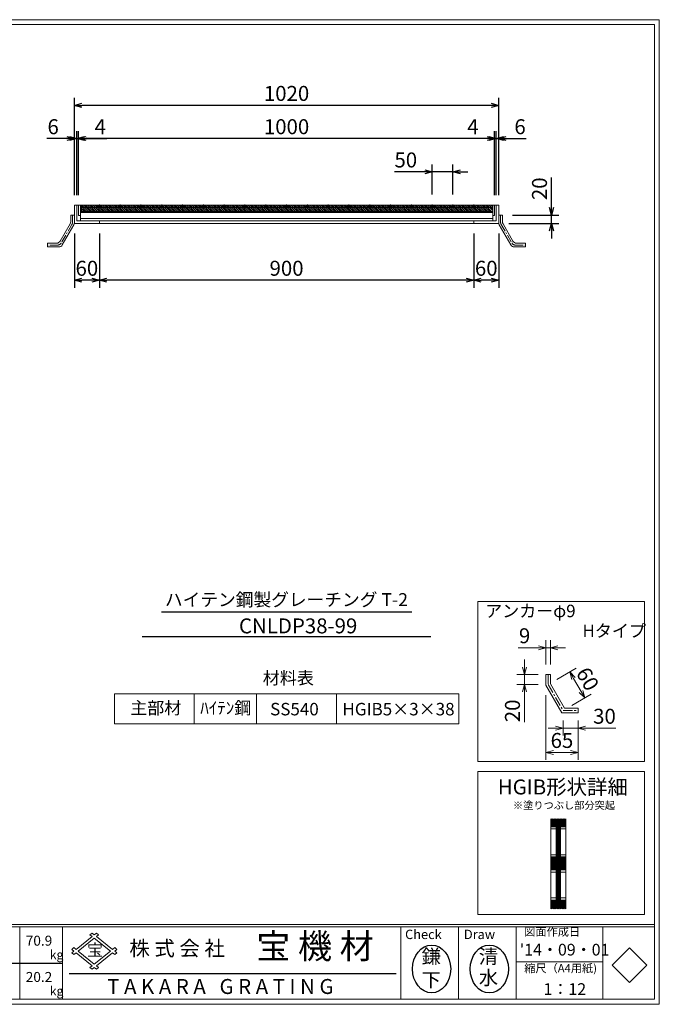
# Model space of a CAD drawing. Units: millimetres. Extents: x -658 to 2689, y -41 to 2327.
# Drawn here: x 1152 to 2689, y -41 to 2327 of the extents above; entities that cross this region are included whole.
import ezdxf

# ---------------------------------------------------------------- set-up
doc = ezdxf.new("R2010")
doc.units = ezdxf.units.MM
doc.linetypes.add('CENTER', pattern=[10, 6.25, -1.25, 1.25, -1.25])
for name, color, linetype, lineweight in [('エンボス', 4, 'Continuous', 5), ('受け枠', 3, 'Continuous', 9), ('寸法線', 2, 'Continuous', 9), ('本体', 7, 'Continuous', 13), ('枠寸法', 31, 'Continuous', 9)]:
    doc.layers.add(name, color=color, linetype=linetype, lineweight=lineweight)
doc.layers.add('外枠', color=7, linetype='Continuous')
doc.dimstyles.new('ISO-25', dxfattribs={"dimscale": 12, "dimtxt": 3, "dimasz": 1.5, "dimexe": 1.5, "dimexo": 2, "dimgap": 0.5, "dimtad": 1, "dimdsep": 46, "dimtxsty": 'Standard', "dimblk": 'OPEN30', "dimcen": 2.5, "dimadec": 0, "dimazin": 0, "dimtfac": 1, "dimtmove": 0, "dimatfit": 0, "dimldrblk": 'OPEN30', "dimfxl": 1, "dimarcsym": 0})
pattern_1 = [(45, (2474.3808, 106.2467), (-1.122532, 1.122532), [])]

# ---------------------------------------------------------------- blocks, each defined once
blk = doc.blocks.new('HGIB')
at = {"layer": 'エンボス', "linetype": 'Continuous'}
h = blk.add_hatch(dxfattribs=at)
h.set_pattern_fill('ANSI31', color=256, scale=0.5, style=0)
h.set_pattern_definition(pattern_1)
h.paths.add_polyline_path([(2589.8, 395.3), (2579, 395.3), (2579, 379.7), (2589.8, 379.7)])
h.paths.add_polyline_path([(2609.2, 395.3), (2598.4, 395.3), (2598.4, 379.7), (2609.2, 379.7)])
h.paths.add_polyline_path([(2609.2, 319.3), (2598.4, 319.3), (2598.4, 293.3), (2609.2, 293.3)])
h.paths.add_polyline_path([(2589.8, 319.3), (2579, 319.3), (2579, 293.3), (2589.8, 293.3)])
h.paths.add_polyline_path([(2589.8, 232.9), (2579, 232.9), (2579, 215.3), (2589.8, 215.3)])
h.paths.add_polyline_path([(2609.2, 232.9), (2598.4, 232.9), (2598.4, 215.3), (2609.2, 215.3)])
h = blk.add_hatch(dxfattribs=at)
h.set_pattern_fill('ANSI31', color=256, scale=0.5, style=0)
h.set_pattern_definition(pattern_1)
h.paths.add_polyline_path([(2598.4, 395.3), (2589.8, 395.3), (2589.8, 215.3), (2598.4, 215.3)])
at = {"layer": 'エンボス', "lineweight": 0}
for p, q in [((2579, 395.3), (2579, 215.3)), ((2609.2, 395.3), (2609.2, 215.3))]:
    blk.add_line(p, q, dxfattribs=at)
at = {"layer": 'エンボス', "linetype": 'Continuous'}
for p, q in [((2589.8, 395.3), (2589.8, 215.3)), ((2598.4, 395.3), (2598.4, 215.3)), ((2579, 379.7), (2589.8, 379.7)), ((2579, 375.4), (2589.8, 375.4)), ((2598.4, 379.7), (2609.2, 379.7)), ((2598.4, 375.4), (2609.2, 375.4)), ((2579, 323.6), (2589.8, 323.6)), ((2579, 319.3), (2589.8, 319.3)), ((2598.4, 323.6), (2609.2, 323.6)), ((2598.4, 319.3), (2609.2, 319.3)), ((2579, 293.3), (2589.8, 293.3)), ((2579, 289), (2589.8, 289)), ((2598.4, 293.3), (2609.2, 293.3)), ((2598.4, 289), (2609.2, 289)), ((2579, 237.2), (2589.8, 237.2)), ((2598.4, 237.2), (2609.2, 237.2)), ((2579, 232.9), (2589.8, 232.9)), ((2598.4, 232.9), (2609.2, 232.9))]:
    blk.add_line(p, q, dxfattribs=at)
blk.add_lwpolyline([(2432.4, 490.3), (2766.7, 490.3), (2766.7, 204), (2432.4, 204)], close=True, dxfattribs=at)
blk.add_text('HGIB形状詳細', height=30, dxfattribs=at).set_placement((2472.6, 444.5))
at = {"layer": 'エンボス', "linetype": 'Continuous', "insert": (2502.9, 430.3), "char_height": 15, "width": 256.247, "attachment_point": 1}
blk.add_mtext('※塗りつぶし部分突起', dxfattribs=at)
blk = doc.blocks.new('HGIB詳細(ﾊｲﾃﾝ)')
at = {"layer": '寸法線', "ltscale": 3}
blk.add_blockref('HGIB', (-2766.7, -204), dxfattribs=at)
blk = doc.blocks.new('清水')
at = {"layer": '外枠', "linetype": 'Continuous'}
blk.add_ellipse((61.7, -84.6), major_axis=(0, -47.9), ratio=0.8, dxfattribs=at)
at = {"layer": '外枠', "linetype": 'Continuous', "char_height": 28.175, "width": 43.853, "attachment_point": 1}
for s, insert in [('{\\fHG正楷書体-PRO|b0|i0|c128|p65;清}', (40.6, -45.6)), ('{\\fHG正楷書体-PRO|b0|i0|c128|p65;水}', (40.6, -88.1))]:
    blk.add_mtext(s, dxfattribs=dict(at, insert=insert))
blk = doc.blocks.new('_Open30')
at = {"color": 0, "linetype": 'ByBlock', "lineweight": -2}
for p, q in [((-1, 0.27), (0, 0)), ((0, 0), (-1, -0.27)), ((0, 0), (-1, 0))]:
    blk.add_line(p, q, dxfattribs=at)
blk = doc.blocks.new('*D9')
at = {"layer": 'Defpoints', "color": 0, "ltscale": 3}
for p in [(2416.9, 393.5), (2446.9, 393.5), (2446.9, 358)]:
    blk.add_point(p, dxfattribs=at)
at = {"layer": '枠寸法', "color": 0, "lineweight": -2, "ltscale": 3}
for p, q in [((2401.9, 358), (2386.9, 358)), ((2416.9, 373.5), (2416.9, 343)), ((2416.9, 358), (2446.9, 358)), ((2446.9, 373.5), (2446.9, 343)), ((2461.9, 358), (2522.7, 358))]:
    blk.add_line(p, q, dxfattribs=at)
at = {"layer": '枠寸法', "color": 0, "lineweight": -2, "ltscale": 3, "xscale": 15, "yscale": 15, "zscale": 15}
blk.add_blockref('_Open30', (2416.9, 358), dxfattribs=at)
at = {"layer": '枠寸法', "color": 0, "lineweight": -2, "ltscale": 3, "xscale": 15, "yscale": 15, "zscale": 15, "rotation": 180}
blk.add_blockref('_Open30', (2446.9, 358), dxfattribs=at)
at = {"layer": '枠寸法', "color": 0, "ltscale": 3, "insert": (2499.8, 378), "char_height": 30, "attachment_point": 5}
blk.add_mtext('30', dxfattribs=at)
blk = doc.blocks.new('*D6')
at = {"layer": 'Defpoints', "color": 0, "ltscale": 3}
for p in [(2386.9, 465.5), (2339.4, 445.5), (2386.9, 445.5)]:
    blk.add_point(p, dxfattribs=at)
at = {"layer": '枠寸法', "color": 0, "lineweight": -2, "ltscale": 3}
for p, q in [((2339.4, 480.5), (2339.4, 495.5)), ((2366.9, 465.5), (2324.4, 465.5)), ((2339.4, 465.5), (2339.4, 445.5)), ((2366.9, 445.5), (2324.4, 445.5)), ((2339.4, 430.5), (2339.4, 369.9))]:
    blk.add_line(p, q, dxfattribs=at)
at = {"layer": '枠寸法', "color": 0, "lineweight": -2, "ltscale": 3, "xscale": 15, "yscale": 15, "zscale": 15}
for p, rotation in [((2339.4, 465.5), 270), ((2339.4, 445.5), 90)]:
    blk.add_blockref('_Open30', p, dxfattribs=dict(at, rotation=rotation))
at = {"layer": '枠寸法', "color": 0, "ltscale": 3, "insert": (2319.4, 392.7), "char_height": 30, "attachment_point": 5, "rotation": 90}
blk.add_mtext('20', dxfattribs=at)
blk = doc.blocks.new('*D5')
at = {"layer": 'Defpoints', "color": 0, "ltscale": 3}
for p in [(2382.4, 519.3), (2382.4, 465.5), (2391.4, 465.5)]:
    blk.add_point(p, dxfattribs=at)
at = {"layer": '枠寸法', "color": 0, "lineweight": -2, "ltscale": 3}
for p, q in [((2382.4, 485.5), (2382.4, 534.3)), ((2391.4, 485.5), (2391.4, 534.3)), ((2367.4, 519.3), (2327.2, 519.3)), ((2391.4, 519.3), (2382.4, 519.3)), ((2406.4, 519.3), (2421.4, 519.3))]:
    blk.add_line(p, q, dxfattribs=at)
at = {"layer": '枠寸法', "color": 0, "lineweight": -2, "ltscale": 3, "xscale": 15, "yscale": 15, "zscale": 15}
blk.add_blockref('_Open30', (2382.4, 519.3), dxfattribs=at)
at = {"layer": '枠寸法', "color": 0, "lineweight": -2, "ltscale": 3, "xscale": 15, "yscale": 15, "zscale": 15, "rotation": 180}
blk.add_blockref('_Open30', (2391.4, 519.3), dxfattribs=at)
at = {"layer": '枠寸法', "color": 0, "ltscale": 3, "insert": (2339.8, 539.3), "char_height": 30, "attachment_point": 5}
blk.add_mtext('9', dxfattribs=at)
blk = doc.blocks.new('*D8')
at = {"layer": 'Defpoints', "color": 0, "ltscale": 3}
for p in [(2382.4, 444.3), (2446.9, 389), (2382.4, 309.5)]:
    blk.add_point(p, dxfattribs=at)
at = {"layer": '枠寸法', "color": 0, "lineweight": -2, "ltscale": 3}
for p, q in [((2382.4, 424.3), (2382.4, 294.5)), ((2446.9, 369), (2446.9, 294.5)), ((2431.9, 309.5), (2397.4, 309.5))]:
    blk.add_line(p, q, dxfattribs=at)
at = {"layer": '枠寸法', "color": 0, "lineweight": -2, "ltscale": 3, "xscale": 15, "yscale": 15, "zscale": 15, "rotation": 180}
blk.add_blockref('_Open30', (2382.4, 309.5), dxfattribs=at)
at = {"layer": '枠寸法', "color": 0, "lineweight": -2, "ltscale": 3, "xscale": 15, "yscale": 15, "zscale": 15}
blk.add_blockref('_Open30', (2446.9, 309.5), dxfattribs=at)
at = {"layer": '枠寸法', "color": 0, "ltscale": 3, "insert": (2414.6, 329.5), "char_height": 30, "attachment_point": 5}
blk.add_mtext('65', dxfattribs=at)
blk = doc.blocks.new('*D7')
at = {"layer": 'Defpoints', "color": 0, "ltscale": 3}
for p in [(2386.9, 445.5), (2460.4, 418.7), (2416.9, 393.5)]:
    blk.add_point(p, dxfattribs=at)
at = {"layer": '枠寸法', "color": 0, "lineweight": -2, "ltscale": 3}
for p, q in [((2404.2, 455.5), (2443.4, 478.1)), ((2437.9, 457.6), (2452.9, 431.6)), ((2434.2, 403.5), (2473.4, 426.2))]:
    blk.add_line(p, q, dxfattribs=at)
at = {"layer": '枠寸法', "color": 0, "lineweight": -2, "ltscale": 3, "xscale": 15, "yscale": 15, "zscale": 15}
for p, rotation in [((2430.4, 470.6), 119.9999999999999), ((2460.4, 418.7), 300)]:
    blk.add_blockref('_Open30', p, dxfattribs=dict(at, rotation=rotation))
at = {"layer": '枠寸法', "color": 0, "ltscale": 3, "insert": (2462.7, 454.6), "char_height": 30, "attachment_point": 5, "rotation": 300}
blk.add_mtext('60', dxfattribs=at)
blk = doc.blocks.new('*D19')
at = {"layer": 'Defpoints', "color": 0, "ltscale": 3}
for p in [(1283, 2121.4), (1283, 1881.4), (2303, 1881.4)]:
    blk.add_point(p, dxfattribs=at)
at = {"layer": '枠寸法', "color": 0, "lineweight": -2, "ltscale": 3}
for p, q in [((1283, 1905.4), (1283, 2139.4)), ((2303, 1905.4), (2303, 2139.4)), ((2285, 2121.4), (1301, 2121.4))]:
    blk.add_line(p, q, dxfattribs=at)
at = {"layer": '枠寸法', "color": 0, "lineweight": -2, "ltscale": 3, "xscale": 18, "yscale": 18, "zscale": 18, "rotation": 180}
blk.add_blockref('_Open30', (1283, 2121.4), dxfattribs=at)
at = {"layer": '枠寸法', "color": 0, "lineweight": -2, "ltscale": 3, "xscale": 18, "yscale": 18, "zscale": 18}
blk.add_blockref('_Open30', (2303, 2121.4), dxfattribs=at)
at = {"layer": '枠寸法', "color": 0, "ltscale": 3, "insert": (1793, 2145.4), "char_height": 36, "attachment_point": 5}
blk.add_mtext('1020', dxfattribs=at)
blk = doc.blocks.new('*D20')
at = {"layer": 'Defpoints', "color": 0, "ltscale": 3}
for p in [(2243, 1837.4), (2303, 1837.4), (2243, 1700.9)]:
    blk.add_point(p, dxfattribs=at)
at = {"layer": '枠寸法', "color": 0, "lineweight": -2, "ltscale": 3}
for p, q in [((2243, 1813.4), (2243, 1682.9)), ((2303, 1813.4), (2303, 1682.9)), ((2285, 1700.9), (2261, 1700.9))]:
    blk.add_line(p, q, dxfattribs=at)
at = {"layer": '枠寸法', "color": 0, "lineweight": -2, "ltscale": 3, "xscale": 18, "yscale": 18, "zscale": 18, "rotation": 180}
blk.add_blockref('_Open30', (2243, 1700.9), dxfattribs=at)
at = {"layer": '枠寸法', "color": 0, "lineweight": -2, "ltscale": 3, "xscale": 18, "yscale": 18, "zscale": 18}
blk.add_blockref('_Open30', (2303, 1700.9), dxfattribs=at)
at = {"layer": '枠寸法', "color": 0, "ltscale": 3, "insert": (2273, 1724.9), "char_height": 36, "attachment_point": 5}
blk.add_mtext('60', dxfattribs=at)
blk = doc.blocks.new('*D21')
at = {"layer": 'Defpoints', "color": 0, "ltscale": 3}
for p in [(1343, 1837.4), (2243, 1837.4), (1343, 1700.9)]:
    blk.add_point(p, dxfattribs=at)
at = {"layer": '枠寸法', "color": 0, "lineweight": -2, "ltscale": 3}
for p, q in [((1343, 1813.4), (1343, 1682.9)), ((2243, 1813.4), (2243, 1682.9)), ((2225, 1700.9), (1361, 1700.9))]:
    blk.add_line(p, q, dxfattribs=at)
at = {"layer": '枠寸法', "color": 0, "lineweight": -2, "ltscale": 3, "xscale": 18, "yscale": 18, "zscale": 18, "rotation": 180}
blk.add_blockref('_Open30', (1343, 1700.9), dxfattribs=at)
at = {"layer": '枠寸法', "color": 0, "lineweight": -2, "ltscale": 3, "xscale": 18, "yscale": 18, "zscale": 18}
blk.add_blockref('_Open30', (2243, 1700.9), dxfattribs=at)
at = {"layer": '枠寸法', "color": 0, "ltscale": 3, "insert": (1793, 1724.9), "char_height": 36, "attachment_point": 5}
blk.add_mtext('900', dxfattribs=at)
blk = doc.blocks.new('*D22')
at = {"layer": 'Defpoints', "color": 0, "ltscale": 3}
for p in [(1283, 1837.4), (1343, 1837.4), (1283, 1700.9)]:
    blk.add_point(p, dxfattribs=at)
at = {"layer": '枠寸法', "color": 0, "lineweight": -2, "ltscale": 3}
for p, q in [((1283, 1813.4), (1283, 1682.9)), ((1343, 1813.4), (1343, 1682.9)), ((1325, 1700.9), (1301, 1700.9))]:
    blk.add_line(p, q, dxfattribs=at)
at = {"layer": '枠寸法', "color": 0, "lineweight": -2, "ltscale": 3, "xscale": 18, "yscale": 18, "zscale": 18, "rotation": 180}
blk.add_blockref('_Open30', (1283, 1700.9), dxfattribs=at)
at = {"layer": '枠寸法', "color": 0, "lineweight": -2, "ltscale": 3, "xscale": 18, "yscale": 18, "zscale": 18}
blk.add_blockref('_Open30', (1343, 1700.9), dxfattribs=at)
at = {"layer": '枠寸法', "color": 0, "ltscale": 3, "insert": (1313, 1724.9), "char_height": 36, "attachment_point": 5}
blk.add_mtext('60', dxfattribs=at)
blk = doc.blocks.new('*D23')
at = {"layer": 'Defpoints', "color": 0, "ltscale": 3}
for p in [(2303, 2041.4), (2297, 1881.4), (2303, 1881.4)]:
    blk.add_point(p, dxfattribs=at)
at = {"layer": '枠寸法', "color": 0, "lineweight": -2, "ltscale": 3}
for p, q in [((2279, 2041.4), (2261, 2041.4)), ((2297, 1905.4), (2297, 2059.4)), ((2297, 2041.4), (2303, 2041.4)), ((2303, 1905.4), (2303, 2059.4)), ((2321, 2041.4), (2369.3, 2041.4))]:
    blk.add_line(p, q, dxfattribs=at)
at = {"layer": '枠寸法', "color": 0, "lineweight": -2, "ltscale": 3, "xscale": 18, "yscale": 18, "zscale": 18}
blk.add_blockref('_Open30', (2297, 2041.4), dxfattribs=at)
at = {"layer": '枠寸法', "color": 0, "lineweight": -2, "ltscale": 3, "xscale": 18, "yscale": 18, "zscale": 18, "rotation": 180}
blk.add_blockref('_Open30', (2303, 2041.4), dxfattribs=at)
at = {"layer": '枠寸法', "color": 0, "ltscale": 3, "insert": (2354.2, 2065.4), "char_height": 36, "attachment_point": 5}
blk.add_mtext('6', dxfattribs=at)
blk = doc.blocks.new('*D24')
at = {"layer": 'Defpoints', "color": 0, "ltscale": 3}
for p in [(1283, 2041.4), (1283, 1881.4), (1289, 1881.4)]:
    blk.add_point(p, dxfattribs=at)
at = {"layer": '枠寸法', "color": 0, "lineweight": -2, "ltscale": 3}
for p, q in [((1265, 2041.4), (1216.8, 2041.4)), ((1283, 1905.4), (1283, 2059.4)), ((1289, 2041.4), (1283, 2041.4)), ((1289, 1905.4), (1289, 2059.4)), ((1307, 2041.4), (1325, 2041.4))]:
    blk.add_line(p, q, dxfattribs=at)
at = {"layer": '枠寸法', "color": 0, "lineweight": -2, "ltscale": 3, "xscale": 18, "yscale": 18, "zscale": 18}
blk.add_blockref('_Open30', (1283, 2041.4), dxfattribs=at)
at = {"layer": '枠寸法', "color": 0, "lineweight": -2, "ltscale": 3, "xscale": 18, "yscale": 18, "zscale": 18, "rotation": 180}
blk.add_blockref('_Open30', (1289, 2041.4), dxfattribs=at)
at = {"layer": '枠寸法', "color": 0, "ltscale": 3, "insert": (1231.9, 2065.4), "char_height": 36, "attachment_point": 5}
blk.add_mtext('6', dxfattribs=at)
blk = doc.blocks.new('*D25')
at = {"layer": 'Defpoints', "color": 0, "ltscale": 3}
for p in [(1293, 2041.4), (1293, 1881.4), (2293, 1881.4)]:
    blk.add_point(p, dxfattribs=at)
at = {"layer": '寸法線', "color": 0, "lineweight": -2, "ltscale": 3}
for p, q in [((1293, 1905.4), (1293, 2059.4)), ((2275, 2041.4), (1311, 2041.4)), ((2293, 1905.4), (2293, 2059.4))]:
    blk.add_line(p, q, dxfattribs=at)
at = {"layer": '寸法線', "color": 0, "lineweight": -2, "ltscale": 3, "xscale": 18, "yscale": 18, "zscale": 18, "rotation": 180}
blk.add_blockref('_Open30', (1293, 2041.4), dxfattribs=at)
at = {"layer": '寸法線', "color": 0, "lineweight": -2, "ltscale": 3, "xscale": 18, "yscale": 18, "zscale": 18}
blk.add_blockref('_Open30', (2293, 2041.4), dxfattribs=at)
at = {"layer": '寸法線', "color": 0, "ltscale": 3, "insert": (1793, 2065.4), "char_height": 36, "attachment_point": 5}
blk.add_mtext('1000', dxfattribs=at)
blk = doc.blocks.new('*D26')
at = {"layer": 'Defpoints', "color": 0, "ltscale": 3}
for p in [(1293, 2041.4), (1289, 1881.4), (1293, 1881.4)]:
    blk.add_point(p, dxfattribs=at)
at = {"layer": '枠寸法', "color": 0, "lineweight": -2, "ltscale": 3}
for p, q in [((1271, 2041.4), (1253, 2041.4)), ((1289, 1905.4), (1289, 2059.4)), ((1289, 2041.4), (1293, 2041.4)), ((1293, 1905.4), (1293, 2059.4)), ((1311, 2041.4), (1361.3, 2041.4))]:
    blk.add_line(p, q, dxfattribs=at)
at = {"layer": '枠寸法', "color": 0, "lineweight": -2, "ltscale": 3, "xscale": 18, "yscale": 18, "zscale": 18}
blk.add_blockref('_Open30', (1289, 2041.4), dxfattribs=at)
at = {"layer": '枠寸法', "color": 0, "lineweight": -2, "ltscale": 3, "xscale": 18, "yscale": 18, "zscale": 18, "rotation": 180}
blk.add_blockref('_Open30', (1293, 2041.4), dxfattribs=at)
at = {"layer": '枠寸法', "color": 0, "ltscale": 3, "insert": (1345.2, 2065.4), "char_height": 36, "attachment_point": 5}
blk.add_mtext('4', dxfattribs=at)
blk = doc.blocks.new('*D27')
at = {"layer": 'Defpoints', "color": 0, "ltscale": 3}
for p in [(2293, 2041.4), (2293, 1881.4), (2297, 1881.4)]:
    blk.add_point(p, dxfattribs=at)
at = {"layer": '枠寸法', "color": 0, "lineweight": -2, "ltscale": 3}
for p, q in [((2275, 2041.4), (2224.8, 2041.4)), ((2293, 1905.4), (2293, 2059.4)), ((2297, 2041.4), (2293, 2041.4)), ((2297, 1905.4), (2297, 2059.4)), ((2315, 2041.4), (2333, 2041.4))]:
    blk.add_line(p, q, dxfattribs=at)
at = {"layer": '枠寸法', "color": 0, "lineweight": -2, "ltscale": 3, "xscale": 18, "yscale": 18, "zscale": 18}
blk.add_blockref('_Open30', (2293, 2041.4), dxfattribs=at)
at = {"layer": '枠寸法', "color": 0, "lineweight": -2, "ltscale": 3, "xscale": 18, "yscale": 18, "zscale": 18, "rotation": 180}
blk.add_blockref('_Open30', (2297, 2041.4), dxfattribs=at)
at = {"layer": '枠寸法', "color": 0, "ltscale": 3, "insert": (2240.9, 2065.4), "char_height": 36, "attachment_point": 5}
blk.add_mtext('4', dxfattribs=at)
blk = doc.blocks.new('*D33')
at = {"layer": 'Defpoints', "color": 0, "ltscale": 3}
for p in [(2312, 1857.4), (2429.7, 1857.4), (2303, 1837.4)]:
    blk.add_point(p, dxfattribs=at)
at = {"layer": '枠寸法', "color": 0, "lineweight": -2, "ltscale": 3}
for p, q in [((2429.7, 1875.4), (2429.7, 1948.1)), ((2336, 1857.4), (2447.7, 1857.4)), ((2429.7, 1837.4), (2429.7, 1857.4)), ((2327, 1837.4), (2447.7, 1837.4)), ((2429.7, 1819.4), (2429.7, 1801.4))]:
    blk.add_line(p, q, dxfattribs=at)
at = {"layer": '枠寸法', "color": 0, "lineweight": -2, "ltscale": 3, "xscale": 18, "yscale": 18, "zscale": 18}
for p, rotation in [((2429.7, 1857.4), 270), ((2429.7, 1837.4), 90)]:
    blk.add_blockref('_Open30', p, dxfattribs=dict(at, rotation=rotation))
at = {"layer": '枠寸法', "color": 0, "ltscale": 3, "insert": (2405.7, 1920.8), "char_height": 36, "attachment_point": 5, "rotation": 90}
blk.add_mtext('20', dxfattribs=at)
blk = doc.blocks.new('*D32')
at = {"layer": 'Defpoints', "color": 0, "ltscale": 3}
for p in [(2143, 1961.4), (2143, 1883), (2193, 1883)]:
    blk.add_point(p, dxfattribs=at)
at = {"layer": '寸法線', "color": 0, "lineweight": -2, "ltscale": 3}
for p, q in [((2143, 1907), (2143, 1979.4)), ((2193, 1907), (2193, 1979.4)), ((2125, 1961.4), (2052.1, 1961.4)), ((2193, 1961.4), (2143, 1961.4)), ((2211, 1961.4), (2229, 1961.4))]:
    blk.add_line(p, q, dxfattribs=at)
at = {"layer": '寸法線', "color": 0, "lineweight": -2, "ltscale": 3, "xscale": 18, "yscale": 18, "zscale": 18}
blk.add_blockref('_Open30', (2143, 1961.4), dxfattribs=at)
at = {"layer": '寸法線', "color": 0, "lineweight": -2, "ltscale": 3, "xscale": 18, "yscale": 18, "zscale": 18, "rotation": 180}
blk.add_blockref('_Open30', (2193, 1961.4), dxfattribs=at)
at = {"layer": '寸法線', "color": 0, "ltscale": 3, "insert": (2079.6, 1985.4), "char_height": 36, "attachment_point": 5}
blk.add_mtext('50', dxfattribs=at)
blk = doc.blocks.new('Hタイプ詳細図')
at = {"layer": '枠寸法', "ltscale": 3}
for p, q in [((136.473, 173.363), (136.473, 194.569)), ((136.473, 194.569), (145.473, 194.569)), ((145.473, 175.775), (145.473, 194.569)), ((168.375, 118.108), (136.473, 173.363)), ((173.572, 127.108), (145.473, 175.775)), ((200.973, 127.108), (173.572, 127.108)), ((200.973, 118.108), (200.973, 127.108)), ((200.973, 118.108), (168.375, 118.108))]:
    blk.add_line(p, q, dxfattribs=at)
at = {"layer": '枠寸法', "linetype": 'CENTER', "ltscale": 3}
for p, q in [((140.973, 194.569), (140.973, 174.569)), ((140.973, 174.569), (170.973, 122.608)), ((170.973, 122.608), (200.973, 122.608))]:
    blk.add_line(p, q, dxfattribs=at)
at = {"layer": '枠寸法', "ltscale": 3}
blk.add_lwpolyline([(0.063, 341.255), (334.383, 341.255), (334.383, 20), (0.063, 20)], close=True, dxfattribs=at)
at = {"layer": '枠寸法', "linetype": 'Continuous', "lineweight": 9, "ltscale": 100, "char_height": 25, "attachment_point": 1}
for s, insert, width in [('アンカーφ9', (14.839, 334.465), 1015.1375), ('Hタイプ', (209.807, 294.69), 111.4599)]:
    blk.add_mtext(s, dxfattribs=dict(at, insert=insert, width=width))
at = {"layer": '枠寸法', "ltscale": 3}
for base, p1, p2, picture, middle in [((136.473, 248.365), (145.473, 194.569), (136.473, 194.569), '*D5', (93.859, 268.365)), ((200.973, 87.092), (170.973, 122.608), (200.973, 122.608), '*D9', (253.867, 107.092))]:
    dim = blk.add_linear_dim(base=base, p1=p1, p2=p2, dimstyle='ISO-25', dxfattribs=at)
    dim.commit()
    dim.dimension.update_dxf_attribs({"geometry": picture, "text_midpoint": middle, "insert": (-2245.915, -270.938)})
for p1, p2, distance, picture, middle in [((140.973, 194.569), (140.973, 174.569), -47.495, '*D6', (73.478, 121.752)), ((140.973, 174.569), (170.973, 122.608), 50.221, '*D7', (216.787, 183.699))]:
    dim = blk.add_aligned_dim(p1=p1, p2=p2, distance=distance, dimstyle='ISO-25', dxfattribs=at)
    dim.commit()
    dim.dimension.update_dxf_attribs({"geometry": picture, "text_midpoint": middle, "insert": (-2245.915, -270.938)})
dim = blk.add_linear_dim(base=(136.473443544, 38.555059205), p1=(200.973443544, 118.107672072), p2=(136.473443544, 173.363424933), dimstyle='ISO-25', override={"dimdec": 0}, dxfattribs=at)
dim.commit()
dim.dimension.update_dxf_attribs({"geometry": '*D8', "text_midpoint": (168.723443544, 58.555059205), "insert": (-2245.915232289, -270.938041976)})

msp = doc.modelspace()

# ---------------------------------------------------------------- hatches: boundary and pattern name
at = {"layer": 'エンボス', "ltscale": 3}
h = msp.add_hatch(dxfattribs=at)
h.set_pattern_fill('ANSI31', color=256, angle=-90)
h.set_pattern_definition([(315, (655.0408, 3775.6943), (2.245064, 2.245064), [])])
h.paths.add_polyline_path([(2288.546, 1866.377), (2288.546, 1875.377), (1297.546, 1875.377), (1297.546, 1866.377)])
edge = h.paths.add_edge_path()
edge.add_line((2288.546, 1875.377), (2288.546, 1881.377))
edge.add_line((2288.546, 1881.377), (2243.043, 1881.377))
edge.add_arc((2243.043, 1878.377), 3, -89.906436, 90, ccw=False)
edge.add_line((2243.048, 1875.377), (2288.546, 1875.377))
edge = h.paths.add_edge_path()
edge.add_arc((2243.043, 1878.377), 3, -89.906436, 90)
edge.add_line((2243.043, 1881.377), (2193.043, 1881.377))
edge.add_arc((2193.043, 1878.377), 3, -89.906436, 89.999999, ccw=False)
edge.add_line((2193.048, 1875.377), (2243.048, 1875.377))
edge = h.paths.add_edge_path()
edge.add_arc((2193.043, 1878.377), 3, -89.906436, 90)
edge.add_line((2193.043, 1881.377), (2143.043, 1881.377))
edge.add_arc((2143.043, 1878.377), 3, -89.906436, 89.999999, ccw=False)
edge.add_line((2143.048, 1875.377), (2193.048, 1875.377))
edge = h.paths.add_edge_path()
edge.add_arc((2143.043, 1878.377), 3, -89.906436, 90)
edge.add_line((2143.043, 1881.377), (2093.043, 1881.377))
edge.add_arc((2093.043, 1878.377), 3, -89.906436, 89.999999, ccw=False)
edge.add_line((2093.048, 1875.377), (2143.048, 1875.377))
edge = h.paths.add_edge_path()
edge.add_arc((2093.043, 1878.377), 3, -89.906436, 90)
edge.add_line((2093.043, 1881.377), (2043.043, 1881.377))
edge.add_arc((2043.043, 1878.377), 3, -89.906436, 89.999999, ccw=False)
edge.add_line((2043.048, 1875.377), (2093.048, 1875.377))
edge = h.paths.add_edge_path()
edge.add_arc((2043.043, 1878.377), 3, -89.906436, 90)
edge.add_line((2043.043, 1881.377), (1993.043, 1881.377))
edge.add_arc((1993.043, 1878.377), 3, -89.906436, 89.999999, ccw=False)
edge.add_line((1993.048, 1875.377), (2043.048, 1875.377))
edge = h.paths.add_edge_path()
edge.add_arc((1993.043, 1878.377), 3, -89.906436, 90)
edge.add_line((1993.043, 1881.377), (1943.043, 1881.377))
edge.add_arc((1943.043, 1878.377), 3, -89.906436, 89.999998, ccw=False)
edge.add_line((1943.048, 1875.377), (1993.048, 1875.377))
edge = h.paths.add_edge_path()
edge.add_arc((1943.043, 1878.377), 3, -89.906436, 90)
edge.add_line((1943.043, 1881.377), (1297.546, 1881.377))
edge.add_line((1297.546, 1881.377), (1297.546, 1875.377))
edge.add_line((1297.546, 1875.377), (1943.048, 1875.377))

# ---------------------------------------------------------------- linework, layer by layer
at = {"layer": '受け枠', "ltscale": 3}
for p, q in [((1283.046, 1881.377), (1283.046, 1837.377)), ((2303.046, 1881.377), (1283.046, 1881.377)), ((1289.046, 1881.377), (1289.046, 1843.377)), ((2297.046, 1881.377), (2297.046, 1843.377)), ((2303.046, 1881.377), (2303.046, 1837.377)), ((1274.046, 1841.235), (1274.046, 1857.377)), ((1283.046, 1857.377), (1274.046, 1857.377)), ((1283.046, 1838.824), (1283.046, 1857.377)), ((2303.046, 1857.377), (2312.046, 1857.377)), ((2303.046, 1838.824), (2303.046, 1857.377)), ((2312.046, 1841.235), (2312.046, 1857.377)), ((1248.806, 1794.865), (1272.719, 1836.285)), ((1254.002, 1785.865), (1281.719, 1833.874)), ((2303.046, 1837.377), (1283.046, 1837.377)), ((2297.046, 1843.377), (1289.046, 1843.377)), ((1343.046, 1843.377), (1343.046, 1837.377)), ((2243.046, 1843.377), (2243.046, 1837.377)), ((2332.09, 1785.865), (2304.372, 1833.874)), ((2337.286, 1794.865), (2313.372, 1836.285)), ((1218.546, 1780.915), (1218.546, 1789.915)), ((1218.546, 1789.915), (1240.232, 1789.915)), ((1218.546, 1780.915), (1245.428, 1780.915)), ((2367.546, 1780.915), (2340.664, 1780.915)), ((2367.546, 1789.915), (2345.86, 1789.915)), ((2367.546, 1780.915), (2367.546, 1789.915))]:
    msp.add_line(p, q, dxfattribs=at)
at = {"layer": '受け枠', "linetype": 'CENTER', "ltscale": 3}
for p, q in [((1278.546, 1857.377), (1278.546, 1840.029)), ((2307.546, 1857.377), (2307.546, 1840.029)), ((1277.219, 1835.079), (1251.404, 1790.365)), ((2308.872, 1835.079), (2334.688, 1790.365)), ((1242.83, 1785.415), (1218.546, 1785.415)), ((2343.262, 1785.415), (2367.546, 1785.415))]:
    msp.add_line(p, q, dxfattribs=at)
at = {"layer": '受け枠', "ltscale": 3}
for centre, start, end in [((1264.146, 1841.235), 330, 0), ((1273.146, 1838.824), 330, 0), ((2312.946, 1838.824), 180, 210), ((2321.946, 1841.235), 180, 210), ((1240.232, 1799.815), 270, 330), ((1245.428, 1790.815), 270, 330), ((2340.664, 1790.815), 210, 270), ((2345.86, 1799.815), 210, 270)]:
    msp.add_arc(centre, 9.9, start, end, dxfattribs=at)
at = {"layer": '受け枠', "linetype": 'CENTER', "ltscale": 3}
for centre, start, end in [((1268.646, 1840.029), 330, 0), ((2317.446, 1840.029), 180, 210), ((1242.83, 1795.315), 270, 330), ((2343.262, 1795.315), 210, 270)]:
    msp.add_arc(centre, 9.9, start, end, dxfattribs=at)
at = {"layer": '外枠', "lineweight": 9, "ltscale": 80}
for p, q in [((2688.978, 2327.377), (-658.435, 2327.377)), ((2688.978, -40.546), (2688.978, 2327.377)), ((-658.435, -40.546), (2688.978, -40.546))]:
    msp.add_line(p, q, dxfattribs=at)
at = {"layer": '外枠', "lineweight": 9, "ltscale": 100}
for p, q in [((-646.435, 2316.107), (2677.708, 2316.107)), ((2677.708, 2316.107), (2677.708, -28.546)), ((-646.435, -28.546), (2677.708, -28.546))]:
    msp.add_line(p, q, dxfattribs=at)
at = {"layer": '外枠', "ltscale": 3}
for p, q in [((1492.541, 903.659), (2094.03, 903.659)), ((1446.039, 843.659), (2140.053, 843.659)), ((767.803, 58.693), (1254.306, 58.693)), ((1270.051, 33.459), (2056.173, 33.459))]:
    msp.add_line(p, q, dxfattribs=at)
at = {"layer": '外枠', "linetype": 'Continuous', "lineweight": 9, "ltscale": 100}
for p, q in [((-646.435, 151.568), (2677.708, 151.568)), ((-646.435, 145.933), (2677.708, 145.933)), ((1151.981, 145.933), (1151.981, -28.546)), ((1254.306, 145.933), (1254.306, -28.546)), ((2067.641, 145.933), (2067.641, -28.546)), ((2206.427, 145.933), (2206.427, -28.546)), ((2345.213, 145.933), (2345.213, -28.546)), ((2553.559, 145.933), (2553.559, -28.546)), ((1325.688, 122.607), (1286.875, 91.556)), ((1330.865, 118.466), (1292.051, 87.415)), ((1325.688, 130.89), (1320.512, 126.748)), ((1320.512, 126.748), (1325.688, 122.607)), ((1325.688, 130.89), (1330.865, 126.748)), ((1336.041, 130.89), (1330.865, 126.748)), ((1330.865, 118.466), (1369.679, 87.415)), ((1336.041, 130.89), (1341.218, 126.748)), ((1341.218, 126.748), (1336.041, 122.607)), ((1336.041, 122.607), (1374.855, 91.556)), ((1281.698, 95.697), (1276.521, 91.556)), ((1286.875, 91.556), (1281.698, 95.697)), ((1380.032, 95.697), (1374.855, 91.556)), ((1380.032, 95.697), (1385.208, 91.556)), ((2617.132, 95.608), (2575.295, 53.771)), ((2658.969, 53.771), (2617.132, 95.608)), ((1281.698, 87.415), (1276.521, 91.556)), ((1281.698, 87.415), (1276.521, 83.273)), ((1281.698, 79.132), (1276.521, 83.273)), ((1286.875, 83.273), (1281.698, 79.132)), ((1325.688, 52.222), (1286.875, 83.273)), ((1330.865, 56.364), (1292.051, 87.415)), ((1369.679, 87.415), (1330.865, 56.364)), ((1374.855, 83.273), (1336.041, 52.222)), ((1374.855, 83.273), (1380.032, 79.132)), ((1385.208, 91.556), (1380.032, 87.415)), ((1380.032, 87.415), (1385.208, 83.273)), ((1385.208, 83.273), (1380.032, 79.132)), ((1325.688, 52.222), (1320.512, 48.081)), ((1325.688, 43.94), (1320.512, 48.081)), ((1330.865, 48.081), (1325.688, 43.94)), ((1336.041, 43.94), (1330.865, 48.081)), ((1341.218, 48.081), (1336.041, 52.222)), ((1341.218, 48.081), (1336.041, 43.94)), ((2553.559, 61.511), (2345.213, 61.511)), ((2575.295, 53.771), (2617.132, 11.933)), ((2617.132, 11.933), (2658.969, 53.771))]:
    msp.add_line(p, q, dxfattribs=at)
at = {"layer": '外枠', "linetype": 'Continuous'}
msp.add_ellipse((2141.658, 44.415), major_axis=(0, -57.431), ratio=0.8, dxfattribs=at)
at = {"layer": '本体', "ltscale": 3}
for p, q in [((1293.046, 1881.377), (1293.046, 1856.377)), ((2293.046, 1881.377), (1293.046, 1881.377)), ((1297.546, 1881.377), (1297.546, 1843.377)), ((2288.546, 1875.377), (1297.546, 1875.377)), ((2288.546, 1881.377), (2288.546, 1843.377)), ((2293.046, 1881.377), (2293.046, 1856.377)), ((1297.546, 1856.377), (1293.046, 1856.377)), ((1297.546, 1866.377), (2288.546, 1866.377)), ((1297.546, 1863.377), (2288.546, 1863.377)), ((2288.546, 1849.377), (1297.546, 1849.377)), ((2293.046, 1856.377), (2288.546, 1856.377)), ((1297.546, 1843.377), (2288.546, 1843.377)), ((1379.046, 706.318), (2207.046, 706.318)), ((1379.046, 706.318), (1379.046, 634.318)), ((1571.046, 706.318), (1571.046, 634.318)), ((1721.046, 706.318), (1721.046, 634.318)), ((1913.046, 706.318), (1913.046, 634.318)), ((2207.046, 706.318), (2207.046, 634.318)), ((1379.046, 634.318), (2207.046, 634.318))]:
    msp.add_line(p, q, dxfattribs=at)
at = {"layer": '本体'}
for p, q in [((1338.258, 1878.377), (1347.724, 1878.377)), ((1343.046, 1873.548), (1343.046, 1883.013)), ((1388.258, 1878.377), (1397.724, 1878.377)), ((1393.046, 1873.548), (1393.046, 1883.013)), ((1438.258, 1878.377), (1447.724, 1878.377)), ((1443.046, 1873.548), (1443.046, 1883.013)), ((1488.258, 1878.377), (1497.724, 1878.377)), ((1493.046, 1873.548), (1493.046, 1883.013)), ((1547.833, 1878.377), (1538.368, 1878.377)), ((1543.046, 1873.548), (1543.046, 1883.013)), ((1597.833, 1878.377), (1588.368, 1878.377)), ((1593.046, 1873.548), (1593.046, 1883.013)), ((1647.833, 1878.377), (1638.368, 1878.377)), ((1643.046, 1873.548), (1643.046, 1883.013)), ((1697.833, 1878.377), (1688.368, 1878.377)), ((1693.046, 1873.548), (1693.046, 1883.013)), ((1747.833, 1878.377), (1738.368, 1878.377)), ((1743.046, 1873.548), (1743.046, 1883.013)), ((1797.833, 1878.377), (1788.368, 1878.377)), ((1793.046, 1873.548), (1793.046, 1883.013)), ((1847.833, 1878.377), (1838.368, 1878.377)), ((1843.046, 1873.548), (1843.046, 1883.013)), ((1897.833, 1878.377), (1888.368, 1878.377)), ((1893.046, 1873.548), (1893.046, 1883.013)), ((1947.833, 1878.377), (1938.368, 1878.377)), ((1943.046, 1873.548), (1943.046, 1883.013)), ((1997.833, 1878.377), (1988.368, 1878.377)), ((1993.046, 1873.548), (1993.046, 1883.013)), ((2047.833, 1878.377), (2038.368, 1878.377)), ((2043.046, 1873.548), (2043.046, 1883.013)), ((2097.833, 1878.377), (2088.368, 1878.377)), ((2093.046, 1873.548), (2093.046, 1883.013)), ((2147.833, 1878.377), (2138.368, 1878.377)), ((2143.046, 1873.548), (2143.046, 1883.013)), ((2197.833, 1878.377), (2188.368, 1878.377)), ((2193.046, 1873.548), (2193.046, 1883.013)), ((2247.833, 1878.377), (2238.368, 1878.377)), ((2243.046, 1873.548), (2243.046, 1883.013))]:
    msp.add_line(p, q, dxfattribs=at)
for centre in [(1343.046, 1878.377), (1393.046, 1878.377), (1443.046, 1878.377), (1493.046, 1878.377), (1543.046, 1878.377), (1593.046, 1878.377), (1643.046, 1878.377), (1693.046, 1878.377), (1743.046, 1878.377), (1793.046, 1878.377), (1843.046, 1878.377), (1893.046, 1878.377), (1943.046, 1878.377), (1993.046, 1878.377), (2043.046, 1878.377), (2093.046, 1878.377), (2143.046, 1878.377), (2193.046, 1878.377), (2243.046, 1878.377)]:
    msp.add_circle(centre, 3, dxfattribs=at)

# ---------------------------------------------------------------- block references
at = {"layer": '受け枠', "ltscale": 3, "xscale": 1.199999999999999, "yscale": 1.199999999999999, "zscale": 1.199999999999999}
for name, p in [('Hタイプ詳細図', (2252.529, 519.06)), ('HGIB詳細(ﾊｲﾃﾝ)', (2653.708, 175.568)), ('清水', (2206.427, 145.933))]:
    msp.add_blockref(name, p, dxfattribs=at)

# ---------------------------------------------------------------- texts
at = {"layer": '外枠', "linetype": 'Continuous', "lineweight": 9, "ltscale": 100, "attachment_point": 1}
for s, insert, char_height, width in [('ハイテン鋼製グレーチング T-2', (1500.687, 948.262), 31.2, 599.32577), ('\\A1;CNLDP38-99', (1678.593, 887.502), 36, 359.52383), ('材料表', (1735.908, 759.285), 30, 1218.165), ('主部材', (1417.25, 687.285), 30, 131.14962), ('ﾊｲﾃﾝ鋼', (1585.512, 687.285), 30, 249.4662), ('SS540', (1753.476, 684.316), 30, 120.91153), ('HGIB5×3×38', (1927.3, 684.316), 30, 285.06786), ('図面作成日', (2364.242, 143.93), 19.7222, 328.96572), ('70.9', (1166.137, 124.453), 24, 1218.165), ('宝 機 材', (1720.261, 129.291), 60, 322.96536), ('Check', (2077.913, 138.869), 22.5397, 328.96571), ('Draw', (2219.206, 138.869), 22.5397, 328.96571), ('{\\fＭＳ ゴシック|b0|i0|c128|p49;宝}', (1312.973, 104.436), 28.74472, 28.62071), ('株 式 会 社', (1415.189, 112.055), 36, 339.39564), ("'14・09・01", (2353.547, 104.919), 28.1746, 328.96572), ('kg', (1223.722, 89.55), 21.6, 30.5472), ('縮尺（A4用紙)', (2364.242, 56.083), 19.7222, 328.96572), ('20.2', (1166.137, 37.214), 24, 1218.165), ('kg', (1223.722, 2.311), 21.6, 30.5472), ('T A K A R A   G R A T I N G', (1361.911, 20.312), 36.00029, 647.37931), ('1：12', (2410.669, 10.144), 28.1746, 328.96572)]:
    msp.add_mtext(s, dxfattribs=dict(at, insert=insert, char_height=char_height, width=width))
at = {"layer": '外枠', "linetype": 'Continuous', "char_height": 33.80953, "width": 52.62324, "attachment_point": 1}
for s, insert in [('{\\fHGSeikaishotaiPRO|b0|i0|c128|p65;鎌}', (2117.683, 91.19)), ('{\\fHGSeikaishotaiPRO|b0|i0|c128|p65;下}', (2117.683, 35.197))]:
    msp.add_mtext(s, dxfattribs=dict(at, insert=insert))

# ---------------------------------------------------------------- dimensions: what is measured, and where the dimension line sits
at = {"layer": '寸法線', "ltscale": 3}
for base, p1, p2, picture, middle in [((1293.046, 2041.377), (2293.046, 1881.377), (1293.046, 1881.377), '*D25', (1793.046, 2065.377)), ((2143.046, 1961.377), (2193.046, 1883.013), (2143.046, 1883.013), '*D32', (2079.574, 1985.377))]:
    dim = msp.add_linear_dim(base=base, p1=p1, p2=p2, dimstyle='ISO-25', dxfattribs=at)
    dim.commit()
    dim.dimension.update_dxf_attribs({"geometry": picture, "text_midpoint": middle})
at = {"layer": '枠寸法', "ltscale": 3}
for base, p1, p2, picture, middle in [((1283.046, 2121.377), (2303.046, 1881.377), (1283.046, 1881.377), '*D19', (1793.046, 2145.377)), ((1283.046, 2041.377), (1289.046, 1881.377), (1283.046, 1881.377), '*D24', (1231.909, 2065.377)), ((1293.046, 2041.377), (1289.046, 1881.377), (1293.046, 1881.377), '*D26', (1345.188, 2065.377)), ((2293.046, 2041.377), (2297.046, 1881.377), (2293.046, 1881.377), '*D27', (2240.904, 2065.377)), ((2303.046, 2041.377), (2297.046, 1881.377), (2303.046, 1881.377), '*D23', (2354.183, 2065.377)), ((1283.046, 1700.915), (1343.046, 1837.377), (1283.046, 1837.377), '*D22', (1313.046, 1724.915)), ((1343.046, 1700.915), (2243.046, 1837.377), (1343.046, 1837.377), '*D21', (1793.046, 1724.915)), ((2243.046, 1700.915), (2303.046, 1837.377), (2243.046, 1837.377), '*D20', (2273.046, 1724.915))]:
    dim = msp.add_linear_dim(base=base, p1=p1, p2=p2, dimstyle='ISO-25', dxfattribs=at)
    dim.commit()
    dim.dimension.update_dxf_attribs({"geometry": picture, "text_midpoint": middle})
dim = msp.add_linear_dim(base=(2429.665, 1857.377), p1=(2303.046, 1837.377), p2=(2312.046, 1857.377), angle=270, dimstyle='ISO-25', dxfattribs=at)
dim.commit()
dim.dimension.update_dxf_attribs({"geometry": '*D33', "text_midpoint": (2405.665, 1920.758)})

doc.saveas('drawing.dxf')
